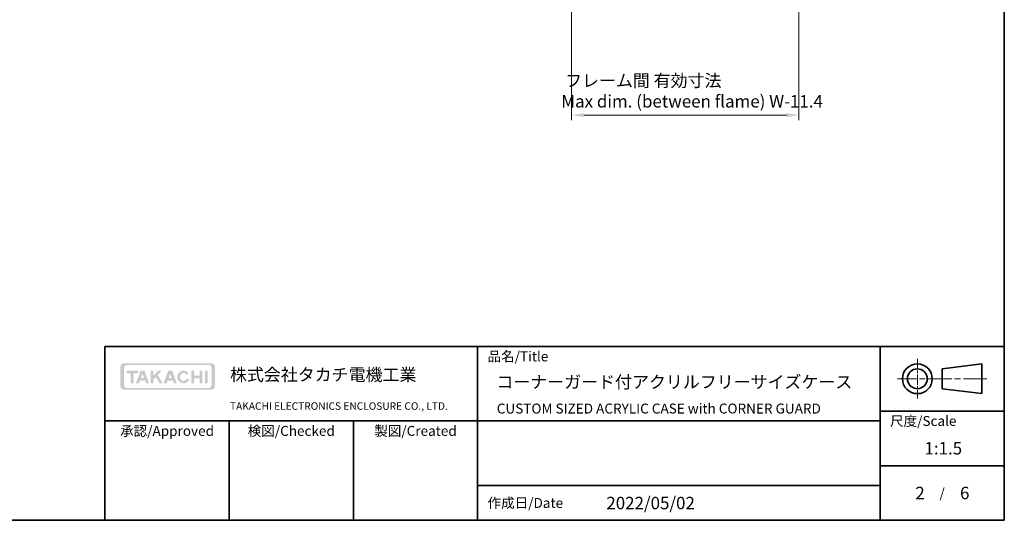
# Model space of a CAD drawing. Units: millimetres. Extents: x 14 to 2111, y 8 to 430.
# Drawn here: x 705 to 1002, y 8 to 159 of the extents above; entities that cross this region are included whole.
import ezdxf
from ezdxf.enums import TextEntityAlignment as Align

# ---------------------------------------------------------------- set-up
doc = ezdxf.new("R2010")
doc.units = ezdxf.units.MM
doc.linetypes.add('CHAIN', pattern=[0.35429999999999995, 0.2362, -0.0295, 0.0591, -0.0295])
doc.layers.get('Defpoints').update_dxf_attribs({"lineweight": 25})
for name, color, linetype, lineweight in [('Border (ISO)', 7, 'Continuous', 35), ('Dimension (ISO)', 7, 'Continuous', 18), ('Dimension (ISO) @ 1', 7, 'Continuous', 18), ('Hatch (ISO)', 1, 'Continuous', 18), ('Title (ISO)', 7, 'Continuous', 35)]:
    doc.layers.add(name, color=color, linetype=linetype, lineweight=lineweight)
doc.styles.add('Note Text (TK)', font='txt')
doc.styles.add('文字スタイル67', font='arial.ttf')
doc.dimstyles.new('Default - Method 1b (TK)', dxfattribs={"dimtxt": 2.5, "dimasz": 2.5, "dimexe": 1, "dimexo": 1.499999999999999, "dimgap": 1, "dimtad": 1, "dimtoh": 1, "dimrnd": 1e-08, "dimdsep": 46, "dimtxsty": 'Note Text (TK)', "dimcen": 0.09, "dimdle": 5, "dimclrd": 100, "dimclre": 100, "dimclrt": 7, "dimadec": 1, "dimazin": 1, "dimtfac": 1, "dimtmove": 0, "dimatfit": 3, "dimfxl": 1, "dimtolj": 1, "dimlwd": -1, "dimlwe": -1, "dimarcsym": 0})

# ---------------------------------------------------------------- blocks, each defined once
blk = doc.blocks.new('図面枠 tk図枠')
at = {"layer": 'Border (ISO)'}
for p in [(405.4999999999999, 289), (14.50000000000001, 8.000000000000007)]:
    blk.add_line(p, (405.4999999999999, 8.000000000000007), dxfattribs=at)
blk = doc.blocks.new('表題欄 tk表題欄')
at = {"layer": 'Hatch (ISO)'}
h = blk.add_hatch(color=256, dxfattribs=at)
edge = h.paths.add_edge_path(flags=0)
edge.add_arc((95.57537688673352, 236.2990653650367), 0.5958259999999996, 269.9999999999897, 360)
edge.add_line((96.17120288673351, 236.2990653650368), (96.17120288673348, 239.7107813650365))
edge.add_arc((95.5753768867335, 239.7107813650366), 0.5958259999999996, 0, 90.0000000000068)
edge.add_line((95.57537688673342, 240.3066073650366), (79.13710888673356, 240.3066073650366))
edge.add_arc((79.13710888673353, 239.7107813650366), 0.5958259999999996, 89.99999999999744, 180)
edge.add_line((78.54128288673353, 239.7107813650365), (78.54128288673331, 236.2990653650368))
edge.add_arc((79.13710888673332, 236.2990653650365), 0.5958259999999996, 180, 270.0000000000231)
edge.add_line((79.13710888673356, 235.7032393650365), (95.57537688673342, 235.7032393650367))
edge = h.paths.add_edge_path()
edge.add_line((77.83935088673357, 239.9556413650366), (77.83935088673357, 236.0542053650368))
edge.add_arc((78.54128288673346, 236.0542053650367), 0.7019319999998935, 180, 270.0000000000087)
edge.add_line((78.54128288673357, 235.3522733650368), (96.17120288673352, 235.3522733650368))
edge.add_arc((96.17120288673351, 236.0542053650367), 0.7019319999998921, 270, 360)
edge.add_line((96.8731348867334, 236.0542053650368), (96.87313488673352, 239.9556413650366))
edge.add_arc((96.1712028867336, 239.9556413650367), 0.7019319999998921, 0, 90.00000000000873)
edge.add_line((96.17120288673348, 240.6575733650367), (78.54128288673357, 240.6575733650366))
edge.add_arc((78.54128288673357, 239.9556413650366), 0.7019319999999984, 90, 180)
for points in [[(79.07181288673355, 239.1476033650369), (79.07181288673355, 238.6578833650367), (79.92066088673353, 238.6578833650367), (79.92066088673353, 236.6581933650368), (80.50832488673353, 236.6581933650368), (80.50832488673353, 238.6578833650367), (81.35717288673355, 238.6578833650367), (81.35717288673355, 239.1476033650369)], [(85.68407849525303, 236.6581933650368), (84.9434673993943, 237.8918698287545), (84.41792288673358, 237.3246628822781), (84.41792288673358, 236.6581933650368), (83.89555488673355, 236.6581933650368), (83.89555488673355, 239.1476033650369), (84.41792288673358, 239.1476033650369), (84.41792288673358, 238.0993979968839), (85.38913556809511, 239.1476033650369), (86.10696490847272, 239.1476033650369), (85.31925422435492, 238.2974470774499), (86.30334488673353, 236.6581933650368)], [(92.09142939614459, 239.1476033650369), (92.09142939614459, 236.6581933650368), (92.60971639614465, 236.6581933650368), (92.60971639614465, 237.6580383650368), (93.76872039614462, 237.6580383650368), (93.76872039614462, 236.6581933650368), (94.28700739614459, 236.6581933650368), (94.28700739614459, 239.1476033650369), (93.76872039614462, 239.1476033650369), (93.76872039614462, 238.1477583650367), (92.60971639614465, 238.1477583650367), (92.60971639614465, 239.1476033650369)], [(94.84202339614467, 239.1476033650369), (94.84202339614467, 236.6581933650368), (95.36439139614473, 236.6581933650368), (95.36439139614473, 239.1476033650369)]]:
    blk.add_hatch(color=256, dxfattribs=at).paths.add_polyline_path(points)
h = blk.add_hatch(color=256, dxfattribs=at)
h.paths.add_polyline_path([(82.59020695886475, 237.7110913650368), (81.95242681460243, 237.7110913650368), (82.27131688673356, 238.5794973650367)], flags=0)
h.paths.add_polyline_path([(82.77903014574996, 237.1968853650368), (81.76360362771717, 237.1968853650368), (81.56578886050404, 236.6581933650368), (80.94907288673355, 236.6581933650368), (81.86321688673357, 239.1476033650369), (82.67941688673353, 239.1476033650369), (83.59356088673351, 236.6581933650368), (82.97684491296302, 236.6581933650368)])
h = blk.add_hatch(color=256, dxfattribs=at)
h.paths.add_polyline_path([(87.52707281460246, 237.7110913650368), (88.16485295886469, 237.7110913650368), (87.84596288673359, 238.5794973650367)], flags=0)
h.paths.add_polyline_path([(87.14043486050403, 236.6581933650368), (87.3382496277172, 237.1968853650368), (88.35367614574989, 237.1968853650368), (88.551490912963, 236.6581933650368), (89.16820688673343, 236.6581933650368), (88.25406288673352, 239.1476033650369), (87.43786288673356, 239.1476033650369), (86.52371888673358, 236.6581933650368)])
h = blk.add_hatch(color=256, dxfattribs=at)
edge = h.paths.add_edge_path()
edge.add_arc((90.52309888673334, 237.9028983650369), 1.273272000000011, 38.55054079078439, 336.5820184016556)
edge.add_line((91.69149139614446, 237.3968543650369), (91.17255542714857, 237.6216113977801))
edge.add_ellipse((90.52309888673352, 237.9028983650369), major_axis=(0, -0.7998759999999119), ratio=0.8673469387756529, start_angle=128.5505407907963, end_angle=426.582018401653, ccw=False)
edge.add_line((91.09381514418376, 238.3576891122095), (91.51887237036831, 238.6964075050431))
at = {"layer": 'Title (ISO)'}
for p, q in [((74.70882392282105, 244.052739026017), (255.7088239228211, 244.052739026017)), ((74.70882392282105, 209.052739026017), (74.70882392282105, 244.052739026017)), ((149.7088239228211, 244.052739026017), (149.7088239228211, 209.052739026017)), ((230.7088239228211, 244.052739026017), (230.7088239228211, 209.052739026017)), ((255.7088239228211, 244.052739026017), (255.7088239228211, 209.052739026017)), ((243.2088239228211, 239.552739026017), (251.2088239228211, 240.5527390260171)), ((251.2088239228211, 234.552739026017), (251.2088239228211, 240.5527390260171)), ((243.2088239228211, 239.552739026017), (243.2088239228211, 235.552739026017)), ((243.2088239228211, 235.552739026017), (251.2088239228211, 234.552739026017)), ((230.7088239228211, 231.052739026017), (255.7088239228211, 231.052739026017)), ((74.70882392282105, 229.052739026017), (230.7088239228211, 229.052739026017)), ((99.70882392282108, 229.052739026017), (99.70882392282108, 209.052739026017)), ((124.708823922821, 229.052739026017), (124.708823922821, 209.052739026017)), ((230.7088239228211, 220.052739026017), (255.7088239228211, 220.052739026017)), ((149.7088239228211, 216.052739026017), (230.7088239228211, 216.052739026017)), ((255.7088239228211, 209.052739026017), (74.70882392282105, 209.052739026017))]:
    blk.add_line(p, q, dxfattribs=at)
at = {"layer": 'Title (ISO)', "color": 4, "linetype": 'CHAIN', "lineweight": 18, "ltscale": 8.889559745788574}
blk.add_line((238.2088239228211, 241.552739026017), (238.2088239228211, 233.552739026017), dxfattribs=at)
at = {"layer": 'Title (ISO)', "color": 4, "linetype": 'CHAIN', "lineweight": 18, "ltscale": 20.00163269042969}
blk.add_line((252.2088239228211, 237.552739026017), (234.2088239228211, 237.552739026017), dxfattribs=at)
at = {"layer": 'Title (ISO)'}
for radius in [3, 2]:
    blk.add_circle((238.2088239228211, 237.552739026017), radius, dxfattribs=at)
at = {"layer": 'Title (ISO)', "color": 1, "char_height": 2.000000029802322, "line_spacing_factor": 1.5, "style": 'Note Text (TK)'}
for s, insert, attachment_point in [('\\fＭＳ Ｐゴシック|b0|i0;\\H2.0000;品名/Title', (151.708823922821, 242.052739026017), 4), ('\\fＭＳ Ｐゴシック|b0|i0;\\H2.0000;尺度/Scale', (232.7088239228211, 229.052739026017), 4), ('\\fＭＳ Ｐゴシック|b0|i0;\\H2.0000;承認/Approved', (87.20882392282108, 227.052739026017), 5), ('\\fＭＳ Ｐゴシック|b0|i0;\\H2.0000;検図/Checked', (112.208823922821, 227.052739026017), 5), ('\\fＭＳ Ｐゴシック|b0|i0;\\H2.0000;製図/Created', (137.2088239228211, 227.052739026017), 5), ('\\fＭＳ Ｐゴシック|b0|i0;\\H2.0000;作成日/Date', (151.708823922821, 212.552739026017), 4)]:
    blk.add_mtext(s, dxfattribs=dict(at, insert=insert, attachment_point=attachment_point))
at = {"layer": 'Title (ISO)', "color": 7, "line_spacing_factor": 1.5, "style": 'Note Text (TK)'}
for s, insert, char_height, attachment_point in [('株式会社タカチ電機工業', (99.87313488673345, 238.052739026017), 2.5, 4), ('\\fArial|b0|i0;\\H1.4986;TAKACHI ELECTRONICS ENCLOSURE CO., LTD.', (99.87313488673342, 232.052739026017), 1.49859994649887, 4), ('\\fＭＳ Ｐゴシック|b0|i0;\\H2.0000;/', (243.2088239228211, 214.552739026017), 2.000000029802322, 5)]:
    blk.add_mtext(s, dxfattribs=dict(at, insert=insert, char_height=char_height, attachment_point=attachment_point))
at = {"layer": 'Title (ISO)', "color": 7}
for tag, p, height, style in [('<品名>_001', (153.4957557410029, 235.6535912987443), 2.5, 'Note Text (TK)'), ('<Title>_001', (153.5696697597652, 230.5520568828656), 2.000000029802322, '文字スタイル67'), ('<ページ_No.>_001', (237.9488807410029, 213.302739026017), 2.5, 'Note Text (TK)'), ('<総ページ数>_001', (246.7997330137301, 213.302739026017), 2.5, 'Note Text (TK)'), ('作成日_001', (175.617914831912, 211.2814322078352), 2.5, 'Note Text (TK)')]:
    blk.add_attdef(tag, p, '', height=height, dxfattribs=dict(at, style=style))
at = {"layer": 'Title (ISO)', "color": 7, "style": 'Note Text (TK)'}
blk.add_attdef('<尺度>', text='', height=2.5, dxfattribs=at).set_placement((243.2088239228211, 223.5527390260171), align=Align.MIDDLE_CENTER)
blk = doc.blocks.new('*D40')
at = {"layer": 'Defpoints', "color": 0}
for p in [(871.389278671511, 174.7531581678612), (939.9892786715108, 174.7531581678612), (939.9892786715108, 130.368339831637)]:
    blk.add_point(p, dxfattribs=at)
at = {"layer": 'Dimension (ISO)', "color": 100}
for p, q in [((871.389278671511, 172.5031581678612), (871.389278671511, 128.868339831637)), ((939.9892786715108, 172.5031581678612), (939.9892786715108, 128.868339831637)), ((875.139278671511, 130.368339831637), (936.2392786715108, 130.368339831637))]:
    blk.add_line(p, q, dxfattribs=at)
for points in [[(875.139278671511, 130.993339831637), (875.139278671511, 129.743339831637), (871.389278671511, 130.368339831637)], [(936.2392786715108, 130.993339831637), (936.2392786715108, 129.743339831637), (939.9892786715108, 130.368339831637)]]:
    blk.add_solid(points, dxfattribs=at)
at = {"layer": 'Dimension (ISO)', "color": 7, "insert": (868.2745059442382, 137.6566921043643), "char_height": 3.75, "attachment_point": 4, "style": 'Note Text (TK)'}
blk.add_mtext('\\A1; \\fＭＳ Ｐゴシック|b0|i0;フレーム間 有効寸法\\P\\fＭＳ Ｐゴシック|b0|i0;Max dim. (between flame) W-11.4', dxfattribs=at)

msp = doc.modelspace()

# ---------------------------------------------------------------- block references
at = {"xscale": 1.5, "yscale": 1.5, "zscale": 1.5}
msp.add_blockref('図面枠 tk図枠', (393.75, -4.00000000000001), dxfattribs=at)
ref = msp.add_blockref('表題欄 tk表題欄', (618.4367641157683, -305.5791085390255), dxfattribs=dict(xscale=1.5, yscale=1.5, zscale=1.5))
ref.add_attrib('<品名>_001', 'コーナーガード付アクリルフリーサイズケース', (848.6803977272726, 47.90127840909092), dxfattribs={"layer": 'Title (ISO)', "color": 7, "height": 3.75, "style": 'Note Text (TK)'})
ref.add_attrib('<尺度>_001', '1:1.5', (977.9019886363636, 27.87500000000005), dxfattribs={"layer": 'Title (ISO)', "color": 7, "height": 3.75, "style": 'Note Text (TK)'})
ref.add_attrib('作成日_001', '2022/05/02', (881.8636363636363, 11.34303977272729), dxfattribs={"layer": 'Title (ISO)', "color": 7, "height": 3.75, "style": 'Note Text (TK)'})
ref.add_attrib('<Title>_001', 'CUSTOM SIZED ACRYLIC CASE with CORNER GUARD', (848.7912687554162, 40.24897678527284), dxfattribs={"layer": 'Title (ISO)', "color": 7, "height": 3.000000044703483, "style": '文字スタイル67'})
ref.add_attrib('<ページ_No.>_001', '2', (975.1363636363635, 14.37500000000001), dxfattribs={"layer": 'Title (ISO)', "color": 7, "height": 3.75, "style": 'Note Text (TK)'})
ref.add_attrib('<総ページ数>_001', '6', (988.6363636363636, 14.37500000000001), dxfattribs={"layer": 'Title (ISO)', "color": 7, "height": 3.75, "style": 'Note Text (TK)'})

# ---------------------------------------------------------------- dimensions: what is measured, and where the dimension line sits
at = {"layer": 'Dimension (ISO) @ 1', "color": 100}
dim = msp.add_linear_dim(base=(939.9892786715108, 130.368339831637), p1=(871.389278671511, 174.7531581678612), p2=(939.9892786715108, 174.7531581678612), angle=180, text=' \\fＭＳ Ｐゴシック|b0|i0;フレーム間 有効寸法\\P\\fＭＳ Ｐゴシック|b0|i0;Max dim. (between flame) W-11.4', dimstyle='Default - Method 1b (TK)', override={"dimscale": 1, "dimtxt": 3.75, "dimasz": 3.75, "dimexe": 1.5, "dimexo": 2.249999999999999, "dimgap": 1.5, "dimtoh": 0, "dimdec": 2, "dimcen": 0.135, "dimtol": 0, "dimlim": 0, "dimtp": 0, "dimtm": 0, "dimtdec": 2, "dimtix": 0, "dimtofl": 0, "dimtmove": 0, "dimatfit": 1}, dxfattribs=at)
dim.commit()
dim.dimension.update_dxf_attribs({"geometry": '*D40', "text_midpoint": (905.6892786715108, 130.368339831637), "dimtype": 128})

doc.saveas('drawing.dxf')
